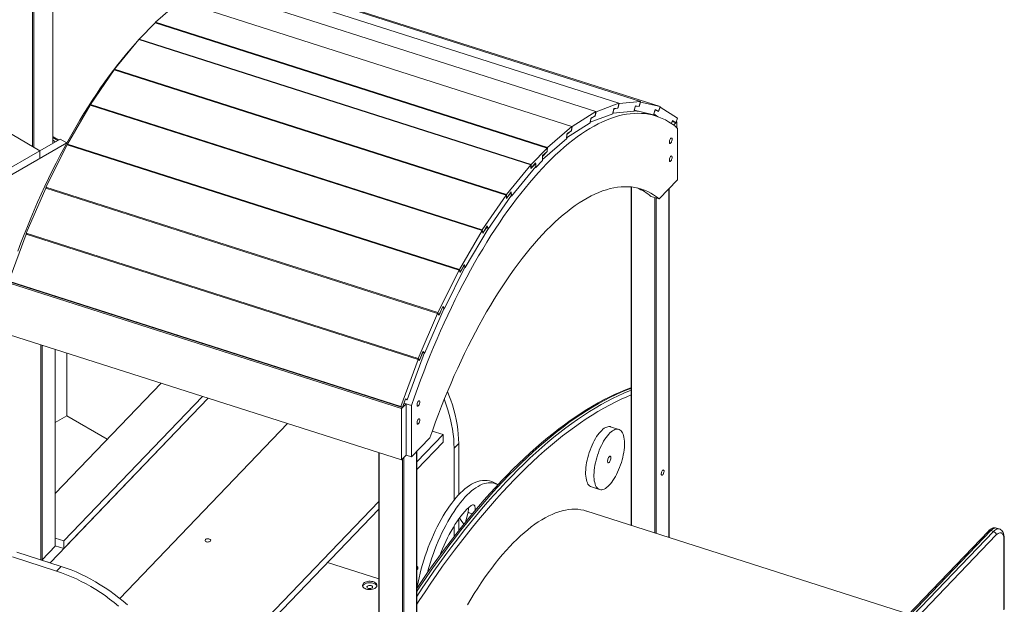
# Model space of a CAD drawing. Units: millimetres. Extents: x 7022 to 24629, y 7429 to 19535.
# Drawn here: x 22809 to 24369, y 10725 to 11652 of the extents above; entities that cross this region are included whole.
import ezdxf

# ---------------------------------------------------------------- set-up
doc = ezdxf.new("R2010")
doc.units = ezdxf.units.MM
doc.layers.add('AXONOMETRIC', color=7, linetype='Continuous')
doc.layers.add('TIPTAP_DIM', color=9, linetype='Continuous')

# ---------------------------------------------------------------- blocks, each defined once
blk = doc.blocks.new('MM101-1_axonometric')
at = {"layer": 'AXONOMETRIC', "linetype": 'Continuous', "lineweight": 15}
for p, q in [((22860.8, 11456.1), (22860.8, 11794.9)), ((22861.2, 11456.3), (22861.2, 11795.2)), ((22829, 11451.2), (22829, 11777.8)), ((22831.1, 11449.9), (22831.1, 11777.8)), ((23171.2, 11720.8), (23792.2, 11522.2)), ((23100.6, 11705.1), (23721.6, 11506.4)), ((23137, 11718.2), (23758.1, 11519.6)), ((23202.3, 11712.8), (23823.4, 11514.2)), ((23023.9, 11648.3), (23062.4, 11681.6)), ((23062.4, 11681.6), (23683.5, 11483)), ((23023.2, 11647.3), (22998, 11621)), ((23644.3, 11448.6), (23023.2, 11647.3)), ((23023.8, 11647.1), (23023.9, 11648.3)), ((23023.9, 11648.3), (23644.9, 11449.6)), ((22997.4, 11620.7), (22958.8, 11573.7)), ((23618.4, 11422), (22997.4, 11620.7)), ((22997.9, 11620.5), (22998, 11620.6)), ((23619.1, 11422.4), (22998, 11621)), ((22998, 11621), (22998, 11620.5)), ((22958.3, 11572.5), (22920.7, 11517.6)), ((23579.4, 11373.8), (22958.3, 11572.5)), ((23579.9, 11375), (22958.8, 11573.7)), ((22958.8, 11573.7), (22958.9, 11572.3)), ((22920.3, 11516.4), (22884.2, 11454.8)), ((23541.3, 11317.8), (22920.3, 11516.4)), ((23541.7, 11319), (22920.7, 11517.6)), ((22920.7, 11517.6), (22920.9, 11516.2)), ((23722.1, 11506.1), (23758.1, 11519.6)), ((23756.7, 11511.9), (23758.5, 11519.1)), ((23758.1, 11519.6), (23756.8, 11512.5)), ((23758, 11519.2), (23758.5, 11519.1)), ((23758.5, 11519.1), (23792.2, 11522.2)), ((23790.3, 11514.3), (23792.5, 11521.5)), ((23792.2, 11522.2), (23790.4, 11515)), ((23792.1, 11521.6), (23792.5, 11521.5)), ((23792.5, 11521.5), (23823.4, 11514.2)), ((23684, 11482.8), (23721.6, 11506.4)), ((23748.7, 11502.9), (23712.6, 11489.4)), ((23720.7, 11499), (23722.1, 11506.1)), ((23721.6, 11506.4), (23720.8, 11499.6)), ((23721.6, 11506.2), (23722.1, 11506.1)), ((23748.5, 11504.1), (23750.3, 11511.3)), ((23782.3, 11507.2), (23748.5, 11504.1)), ((23750, 11510), (23748.7, 11502.9)), ((23756.8, 11512.5), (23750, 11510)), ((23750.3, 11511.3), (23756.7, 11511.9)), ((23755.8, 11512.1), (23756.7, 11511.9)), ((23782.3, 11508.5), (23784.5, 11515.7)), ((23784.1, 11514.4), (23782.3, 11507.2)), ((23813.2, 11501.2), (23782.3, 11508.5)), ((23790.4, 11515), (23784.1, 11514.4)), ((23784.5, 11515.7), (23790.3, 11514.3)), ((23788.8, 11514.8), (23790.3, 11514.3)), ((23817.1, 11499.3), (23805, 11503.2)), ((23815.4, 11508.4), (23813.2, 11501.2)), ((23813.3, 11502.7), (23815.9, 11509.7)), ((23820.1, 11498.3), (23813.3, 11502.7)), ((23821.2, 11507), (23815.4, 11508.4)), ((23815.9, 11509.7), (23821, 11506.4)), ((23821, 11506.4), (23823.6, 11513.4)), ((23823.4, 11514.2), (23821.2, 11507)), ((23823.2, 11513.5), (23823.6, 11513.4)), ((23823.6, 11513.4), (23851, 11495.8)), ((23712.8, 11488.3), (23675.2, 11464.7)), ((23712.6, 11489.4), (23714, 11496.5)), ((23713.7, 11495.2), (23712.8, 11488.3)), ((23720.8, 11499.6), (23713.7, 11495.2)), ((23714, 11496.5), (23720.7, 11499)), ((23720.1, 11499.2), (23720.7, 11499)), ((23843.3, 11492.1), (23841.5, 11487.3)), ((23842.7, 11490.6), (23848.4, 11488.7)), ((23848.4, 11488.7), (23843.3, 11492.1)), ((23849.8, 11490.2), (23844.8, 11485)), ((23851, 11495.8), (23848.4, 11488.7)), ((23849, 11490.4), (23849.8, 11490.2)), ((23849.8, 11481), (23849.8, 11490.2)), ((22840.7, 11444.4), (22787.6, 11475.1)), ((23644.9, 11449.6), (23683.5, 11483)), ((23675.2, 11464.7), (23676.1, 11471.5)), ((23675.9, 11470.3), (23675.5, 11463.8)), ((23683.1, 11476.5), (23675.9, 11470.3)), ((23676.1, 11471.5), (23683.1, 11475.9)), ((23682.6, 11476.1), (23683.1, 11475.9)), ((23683.5, 11483), (23683.1, 11476.5)), ((23683.1, 11475.9), (23684, 11482.8)), ((23683.5, 11482.9), (23684, 11482.8)), ((23851.3, 11479.8), (23851.3, 11398.1)), ((22883.1, 11456.7), (22246.7, 11089.3)), ((22872.5, 11462.8), (22840.7, 11444.4)), ((22870.4, 11461.6), (22861.2, 11466.9)), ((22868.9, 11460.8), (22861.2, 11465.2)), ((22861.2, 11461.1), (22865.4, 11458.7)), ((22865.4, 11458.7), (22868.9, 11460.8)), ((22883.1, 11456.7), (22872.5, 11462.8)), ((22883.1, 11456.5), (22883.1, 11456.7)), ((23505.3, 11256.2), (22884.2, 11454.8)), ((22884.2, 11454.8), (22884.7, 11453.3)), ((23675.5, 11463.8), (23637, 11430.4)), ((22289.1, 11126), (22840.7, 11444.4)), ((22840.7, 11432.2), (22840.7, 11444.4)), ((22883.9, 11453.5), (22850.1, 11386.3)), ((23504.9, 11254.9), (22883.9, 11453.5)), ((23644.3, 11448.6), (23619.1, 11422.4)), ((23637, 11435.3), (23644.3, 11442.9)), ((23637.3, 11436.9), (23644.6, 11443.2)), ((23644.3, 11442.9), (23644.3, 11448.6)), ((23644.3, 11443.2), (23644.6, 11443.2)), ((23644.6, 11443.2), (23644.9, 11449.6)), ((22289.1, 11113.8), (22840.7, 11432.2)), ((23626, 11425.1), (23618.8, 11416.3)), ((23619.1, 11416.7), (23626.4, 11424.2)), ((23626.4, 11419.5), (23626, 11425.1)), ((23626.4, 11417.7), (23637, 11428.8)), ((23626.4, 11424.2), (23626.4, 11417.7)), ((23637, 11430.4), (23637.3, 11436.9)), ((23637, 11428.8), (23637, 11435.3)), ((23618.4, 11422), (23579.9, 11375)), ((23587.9, 11372.4), (23626.4, 11419.5)), ((23618.8, 11416.3), (23618.4, 11422)), ((23619.1, 11422.4), (23619.1, 11416.7)), ((23626.4, 11417.7), (23625.3, 11418)), ((23851.3, 11398.1), (23822.2, 11367.8)), ((22849.8, 11385), (22818.9, 11313.4)), ((23470.9, 11186.4), (22849.8, 11385)), ((23471.2, 11187.6), (22850.1, 11386.3)), ((22850.1, 11386.3), (22850.9, 11384.7)), ((23587.3, 11379.1), (23580.3, 11368.8)), ((23580.3, 11369.3), (23587.5, 11378.1)), ((23588.2, 11374), (23587.3, 11379.1)), ((23587.5, 11378.1), (23587.9, 11372.4)), ((23777.5, 11386.9), (23777.5, 10850.6)), ((23778.3, 11386.8), (23778.3, 10850.3)), ((23837.4, 11383.7), (23837.4, 10831.4)), ((23837.6, 10831.4), (23837.6, 11383.9)), ((23579.4, 11373.8), (23541.7, 11319)), ((23550.5, 11319.2), (23588.2, 11374)), ((23580.3, 11368.8), (23579.4, 11373.8)), ((23579.9, 11375), (23580.3, 11369.3)), ((23580.3, 11369.3), (23580.2, 11369.4)), ((23587.9, 11372.4), (23587.3, 11372.6)), ((23809.1, 11372), (23822.2, 11367.8)), ((23815, 11370.1), (23815, 10838.6)), ((23817.1, 11369.5), (23817.1, 10837.9)), ((23440, 11114.7), (22818.9, 11313.4)), ((22818.9, 11313.4), (22820.4, 11311.6)), ((23541.3, 11317.8), (23505.3, 11256.2)), ((23514.7, 11259.1), (23550.8, 11320.7)), ((23542.7, 11313.5), (23541.3, 11317.8)), ((23541.7, 11319), (23542.6, 11314)), ((23542.6, 11314), (23542.5, 11314)), ((23542.6, 11314), (23549.7, 11324.2)), ((23549.4, 11325), (23542.7, 11313.5)), ((23550.8, 11320.7), (23549.4, 11325)), ((23549.7, 11324.2), (23550.5, 11319.2)), ((23550.5, 11319.2), (23550, 11319.4)), ((22818.8, 11312.1), (22791.3, 11237.4)), ((23439.8, 11113.5), (22818.8, 11312.1)), ((23504.9, 11254.9), (23471.2, 11187.6)), ((23481.1, 11193.3), (23514.8, 11260.6)), ((23506.7, 11251.4), (23504.9, 11254.9)), ((23505.3, 11256.2), (23506.6, 11251.9)), ((23506.6, 11251.9), (23506.5, 11251.9)), ((23506.6, 11251.9), (23513.4, 11263.4)), ((23513, 11264), (23506.7, 11251.4)), ((23514.8, 11260.6), (23513, 11264)), ((23513.4, 11263.4), (23514.7, 11259.1)), ((23514.7, 11259.1), (23514.2, 11259.3)), ((23412.4, 11038.7), (22791.3, 11237.4)), ((23415, 11037.1), (22793.9, 11235.7)), ((22792.6, 11234.3), (23413.6, 11035.7)), ((23450.2, 11123), (23481.1, 11194.7)), ((23472.9, 11184.2), (23479.3, 11196.8)), ((23478.9, 11197.2), (23473.1, 11183.8)), ((23481.1, 11194.7), (23478.9, 11197.2)), ((23479.3, 11196.8), (23481.1, 11193.3)), ((23481.1, 11193.3), (23480.6, 11193.5)), ((23470.9, 11186.4), (23440, 11114.7)), ((23473.1, 11183.8), (23470.9, 11186.4)), ((23471.2, 11187.6), (23472.9, 11184.2)), ((23472.9, 11184.2), (23472.7, 11184.2)), ((22792.6, 11152.7), (23413.6, 10954)), ((22842.3, 10795.6), (22842.3, 11136.8)), ((22844.3, 10795.9), (22844.3, 11136.1)), ((22864.6, 10817.1), (22864.6, 11129.6)), ((22864.8, 10817.3), (22864.8, 11129.5)), ((22883.1, 11023.9), (22883.1, 11123.7)), ((23439.8, 11113.5), (23412.4, 11038.7)), ((23422.7, 11049.5), (23450.1, 11124.2)), ((23442.4, 11111.8), (23439.8, 11113.5)), ((23440, 11114.7), (23442.2, 11112.1)), ((23442.2, 11112.1), (23441.7, 11112.3)), ((23442.2, 11112.1), (23448, 11125.6)), ((23447.5, 11125.9), (23442.4, 11111.8)), ((23450.1, 11124.2), (23447.5, 11125.9)), ((23448, 11125.6), (23450.2, 11123)), ((23450.2, 11123), (23449.7, 11123.1)), ((23032.6, 11075.9), (22864.8, 10901)), ((22856.7, 10790.9), (23107.2, 11052)), ((23098.2, 11054.9), (22878.5, 10825.9)), ((23107.2, 11052), (22878.5, 10813.7)), ((23415, 11037.1), (23420.1, 11051.1)), ((23422.7, 11049.5), (23419.8, 11050.4)), ((23420.1, 11051.1), (23422.7, 11049.5)), ((23412.4, 11038.7), (23415, 11037.1)), ((23420.9, 11043.3), (23413.6, 11035.7)), ((23413.6, 11035.7), (23413.6, 10954)), ((23417.6, 11044.3), (23420.9, 11043.3)), ((23429.6, 11040.5), (23417.6, 11044.3)), ((23420.9, 10961.6), (23420.9, 11043.3)), ((23429.6, 10958.8), (23429.6, 11040.5)), ((22864.8, 11013.4), (22883.1, 11023.9)), ((22947.2, 10986.9), (22883.1, 11023.9)), ((23233.2, 11011.7), (22967, 10734.4)), ((23758.1, 11002.5), (23745, 11006.7)), ((23458.7, 10989.1), (23429.6, 10958.8)), ((23437.8, 10951), (23479.5, 10994.4)), ((23479.5, 10994.4), (23462.5, 10999.9)), ((23479.5, 10994.4), (23479.5, 10982.2)), ((23437.8, 10938.7), (23479.5, 10982.2)), ((23497, 10972.5), (23504.3, 10980.1)), ((23497, 10890.4), (23497, 10972.5)), ((23504.3, 10898.8), (23504.3, 10980.1)), ((23377.7, 10965.5), (23377.7, 10192.1)), ((23378.5, 10191.3), (23378.5, 10965.3)), ((23413.6, 10954), (23420.9, 10961.6)), ((23415.2, 10179.6), (23415.2, 10955.7)), ((23417.3, 10179.9), (23417.3, 10957.8)), ((23429.6, 10958.8), (23420.9, 10961.6)), ((23437.6, 10310.7), (23437.6, 10967.1)), ((23437.8, 10318.6), (23437.8, 10967.3)), ((23714.5, 10911.4), (23727.6, 10907.2)), ((23071.8, 10569.6), (23377.7, 10888.4)), ((23073.5, 10559.2), (23377.7, 10876.1)), ((23519.1, 10871.2), (23515.2, 10855.6)), ((24217.7, 10709.8), (23707.5, 10873)), ((23497, 10832.7), (23497, 10849.3)), ((23504.3, 10842), (23504.3, 10860.2)), ((24361, 10844.6), (24356.6, 10846)), ((22864.8, 10830.3), (22878.5, 10825.9)), ((24343.9, 10841.3), (24203.4, 10694.9)), ((24347.5, 10842), (24207, 10695.5)), ((24211.3, 10694.1), (24351.9, 10840.6)), ((24356.3, 10835.1), (24215.7, 10688.6)), ((24351.9, 10840.6), (24347.5, 10842)), ((22843.6, 10795.1), (22865.4, 10817.9)), ((22878.5, 10813.7), (22864.8, 10818)), ((22878.5, 10825.9), (22878.5, 10813.7)), ((24368.4, 10716.3), (24368.4, 10827.3)), ((24369, 10717.7), (24369, 10828.7)), ((22866.9, 10777.8), (22796.9, 10800.2)), ((22874.2, 10785.3), (22804.2, 10807.7)), ((22843.6, 10795.1), (22856.7, 10790.9)), ((22866.9, 10777.8), (22874.2, 10785.3)), ((23296.6, 10791.6), (23377.7, 10765.7))]:
    blk.add_line(p, q, dxfattribs=at)
at = {"layer": 'AXONOMETRIC', "linetype": 'Continuous', "lineweight": 15, "flags": 128}
for points in [[(22805.4, 11284.9), (22810.3, 11298.1), (22815.5, 11311.3), (22820.7, 11324.3), (22826, 11337.3), (22831.5, 11350.1), (22837, 11362.9), (22842.7, 11375.5), (22848.4, 11387.9), (22854.2, 11400.2), (22860.2, 11412.4), (22866.2, 11424.4), (22872.3, 11436.2), (22878.4, 11447.9), (22884.7, 11459.4), (22891, 11470.7), (22897.4, 11481.8), (22903.8, 11492.7), (22910.3, 11503.4), (22916.9, 11513.9), (22923.5, 11524.2), (22930.1, 11534.2), (22936.8, 11544.1), (22943.6, 11553.6), (22950.4, 11563), (22957.2, 11572.1), (22964, 11580.9), (22970.9, 11589.5), (22977.7, 11597.8), (22984.6, 11605.8), (22991.5, 11613.6), (22992, 11614)], [(23429.6, 11040.5), (23434.3, 11053.9), (23439, 11067.3), (23443.9, 11080.6), (23448.9, 11093.9), (23454, 11107), (23459.2, 11120.1), (23464.6, 11133.1), (23470, 11145.9), (23475.6, 11158.6), (23481.2, 11171.2), (23486.9, 11183.7), (23492.8, 11196), (23498.7, 11208.2), (23504.7, 11220.2), (23510.8, 11232), (23517, 11243.7), (23523.2, 11255.2), (23529.5, 11266.5), (23535.9, 11277.6), (23542.4, 11288.5), (23548.9, 11299.2), (23555.4, 11309.7), (23562, 11320), (23568.7, 11330), (23575.4, 11339.8), (23582.1, 11349.4), (23588.9, 11358.7), (23595.7, 11367.8), (23602.6, 11376.7), (23609.4, 11385.2), (23616.3, 11393.5), (23623.2, 11401.6), (23630.1, 11409.3), (23637, 11416.8), (23643.9, 11424), (23650.8, 11430.9), (23657.7, 11437.6), (23664.6, 11443.9), (23671.5, 11449.9), (23678.3, 11455.6), (23685.2, 11461), (23692, 11466.1), (23698.7, 11470.9), (23705.5, 11475.4), (23712.2, 11479.5), (23718.8, 11483.4), (23725.5, 11486.9), (23732, 11490), (23738.5, 11492.9), (23745, 11495.4), (23751.3, 11497.6), (23757.7, 11499.5), (23763.9, 11501), (23770.1, 11502.2), (23776.2, 11503), (23782.2, 11503.5), (23788.1, 11503.7), (23793.9, 11503.5), (23799.7, 11503.1), (23805.3, 11502.2), (23810.9, 11501.1), (23816.3, 11499.6), (23821.6, 11497.7), (23826.9, 11495.6), (23832, 11493.1), (23837, 11490.2), (23841.9, 11487.1), (23846.6, 11483.6), (23851.3, 11479.8)], [(23782.4, 11507.6), (23786.6, 11507.3), (23789.3, 11506.9)], [(23838.2, 11458), (23838.3, 11459.1), (23838.5, 11460.3), (23838.9, 11461.5), (23839.4, 11462.7), (23840, 11463.6), (23840.7, 11464.2), (23841.3, 11464.5), (23841.8, 11464.5), (23842.2, 11464.2), (23842.4, 11463.5), (23842.5, 11462.5), (23842.4, 11461.4), (23842.2, 11460.2), (23841.8, 11459), (23841.3, 11457.9), (23840.7, 11456.9), (23840, 11456.3), (23839.4, 11456), (23838.9, 11456), (23838.5, 11456.4), (23838.3, 11457), (23838.2, 11458)], [(23838.2, 11429.4), (23838.3, 11430.5), (23838.5, 11431.7), (23838.9, 11433), (23839.4, 11434.1), (23840, 11435), (23840.7, 11435.6), (23841.3, 11436), (23841.8, 11435.9), (23842.2, 11435.6), (23842.4, 11434.9), (23842.5, 11433.9), (23842.4, 11432.8), (23842.2, 11431.6), (23841.8, 11430.4), (23841.3, 11429.3), (23840.7, 11428.4), (23840, 11427.7), (23839.4, 11427.4), (23838.9, 11427.4), (23838.5, 11427.8), (23838.3, 11428.5), (23838.2, 11429.4)], [(23822.2, 11367.8), (23817.8, 11371.3), (23813.2, 11374.4), (23808.6, 11377.2), (23803.8, 11379.7), (23798.9, 11381.8), (23793.9, 11383.6), (23788.8, 11385), (23783.5, 11386.1), (23778.2, 11386.9), (23772.8, 11387.3), (23767.3, 11387.3), (23761.7, 11387.1), (23756, 11386.4), (23750.2, 11385.5), (23744.4, 11384.2), (23738.4, 11382.5), (23732.4, 11380.6), (23726.4, 11378.2), (23720.3, 11375.6), (23714.1, 11372.6), (23707.9, 11369.3), (23701.6, 11365.6), (23695.3, 11361.6), (23688.9, 11357.3), (23682.5, 11352.7), (23676.1, 11347.7), (23669.6, 11342.5), (23663.2, 11336.9), (23656.7, 11331), (23650.2, 11324.8), (23643.7, 11318.3), (23637.2, 11311.6), (23630.7, 11304.5), (23624.2, 11297.1), (23617.7, 11289.5), (23611.2, 11281.6), (23604.8, 11273.4), (23598.4, 11265), (23592, 11256.3), (23585.6, 11247.4), (23579.3, 11238.2), (23573, 11228.7), (23566.8, 11219.1), (23560.6, 11209.2), (23554.5, 11199.1), (23548.4, 11188.8), (23542.4, 11178.3), (23536.5, 11167.6), (23530.7, 11156.7), (23524.9, 11145.6), (23519.2, 11134.4), (23513.6, 11123), (23508.1, 11111.4), (23502.7, 11099.7), (23497.3, 11087.9), (23492.1, 11075.9), (23487, 11063.8), (23482, 11051.6), (23477.1, 11039.3), (23472.3, 11026.8), (23467.7, 11014.3), (23463.1, 11001.8), (23458.7, 10989.1)], [(23777.5, 11068.5), (23777.1, 11068.4), (23768.6, 11065.2), (23760, 11061.6), (23751.4, 11057.8), (23742.7, 11053.6), (23734, 11049.2), (23725.2, 11044.5), (23716.4, 11039.5), (23707.5, 11034.1), (23698.6, 11028.5), (23689.7, 11022.6), (23680.8, 11016.5), (23671.8, 11010), (23662.8, 11003.2), (23653.8, 10996.2), (23644.8, 10988.9), (23635.7, 10981.3), (23626.6, 10973.5), (23617.6, 10965.3), (23608.5, 10956.9), (23599.4, 10948.3), (23590.3, 10939.3), (23581.2, 10930.1), (23572.1, 10920.7), (23563, 10911), (23553.9, 10901), (23544.8, 10890.8), (23535.7, 10880.3), (23526.7, 10869.6), (23517.6, 10858.7), (23508.6, 10847.5), (23499.6, 10836.1), (23490.6, 10824.4), (23481.7, 10812.6), (23472.8, 10800.4), (23463.9, 10788.1), (23455, 10775.6), (23446.2, 10762.8), (23437.8, 10750.4)], [(23777.5, 11067.6), (23770.8, 11065), (23761.9, 11061.3), (23752.9, 11057.3), (23743.8, 11052.9), (23734.7, 11048.2), (23725.5, 11043.2), (23716.3, 11037.8), (23707, 11032.1), (23697.7, 11026.1), (23688.4, 11019.8), (23679, 11013.2), (23669.6, 11006.2), (23660.2, 10999), (23650.7, 10991.4), (23641.2, 10983.5), (23631.7, 10975.4), (23622.2, 10966.9), (23612.7, 10958.1), (23603.1, 10949), (23593.6, 10939.6), (23584, 10930), (23574.5, 10920), (23564.9, 10909.8), (23555.3, 10899.2), (23545.8, 10888.4), (23536.3, 10877.3), (23526.8, 10866), (23517.3, 10854.4), (23507.8, 10842.5), (23498.3, 10830.3), (23488.9, 10817.9), (23479.5, 10805.3), (23470.1, 10792.4), (23460.8, 10779.2), (23451.5, 10765.9), (23442.2, 10752.2), (23437.8, 10745.7)], [(23437.8, 10737.7), (23446.6, 10750.8), (23455.8, 10764.5), (23465.1, 10777.8), (23474.5, 10791), (23483.8, 10803.9), (23493.3, 10816.6), (23502.7, 10829), (23512.1, 10841.1), (23521.6, 10853), (23531.1, 10864.6), (23540.6, 10875.9), (23550.2, 10887), (23559.7, 10897.8), (23569.3, 10908.4), (23578.8, 10918.6), (23588.4, 10928.6), (23597.9, 10938.2), (23607.5, 10947.6), (23617, 10956.7), (23626.6, 10965.5), (23636.1, 10974), (23645.6, 10982.1), (23655.1, 10990), (23664.5, 10997.6), (23674, 11004.8), (23683.4, 11011.8), (23692.7, 11018.4), (23702.1, 11024.7), (23711.4, 11030.7), (23720.6, 11036.4), (23729.9, 11041.8), (23739, 11046.8), (23748.2, 11051.5), (23757.2, 11055.9), (23766.2, 11059.9), (23775.2, 11063.6), (23777.5, 11064.6)], [(23777.5, 11057.1), (23770.6, 11054.2), (23761.6, 11050.2), (23752.5, 11045.8), (23743.4, 11041.1), (23734.3, 11036.1), (23725, 11030.8), (23715.8, 11025.2), (23706.5, 11019.2), (23697.1, 11012.9), (23687.8, 11006.3), (23678.4, 10999.3), (23668.9, 10992.1), (23659.5, 10984.5), (23650, 10976.6), (23640.5, 10968.5), (23631, 10960), (23621.4, 10951.2), (23611.9, 10942.1), (23602.3, 10932.7), (23592.8, 10923.1), (23583.2, 10913.1), (23573.6, 10902.9), (23564.1, 10892.3), (23554.5, 10881.5), (23545, 10870.4), (23535.5, 10859.1), (23526, 10847.4), (23516.5, 10835.6), (23507, 10823.4), (23497.6, 10811), (23488.2, 10798.3), (23478.8, 10785.4), (23469.5, 10772.2), (23460.2, 10758.8), (23450.9, 10745.2), (23441.7, 10731.3), (23437.8, 10725.3)], [(23497, 10972.5), (23496.8, 10979.9), (23496.4, 10987.4), (23495.6, 10995), (23494.5, 11002.7), (23493.1, 11010.4), (23491.4, 11018.1), (23489.4, 11025.9), (23487.1, 11033.7), (23484.6, 11041.5), (23481.7, 11049.3), (23481.4, 11050.1)], [(23504.3, 10980.1), (23504.1, 10987.5), (23503.6, 10995), (23502.9, 11002.6), (23501.8, 11010.3), (23500.4, 11018), (23498.7, 11025.7), (23496.7, 11033.5), (23494.4, 11041.3), (23491.8, 11049.1), (23488.9, 11056.9), (23486.6, 11062.8)], [(23438.3, 11041.4), (23438.4, 11042.5), (23438.7, 11043.7), (23439.1, 11044.9), (23439.6, 11046.1), (23440.2, 11047), (23440.8, 11047.6), (23441.4, 11047.9), (23442, 11047.9), (23442.4, 11047.6), (23442.6, 11046.9), (23442.7, 11045.9), (23442.6, 11044.8), (23442.4, 11043.6), (23442, 11042.4), (23441.4, 11041.3), (23440.8, 11040.3), (23440.2, 11039.7), (23439.6, 11039.4), (23439.1, 11039.4), (23438.7, 11039.8), (23438.4, 11040.4), (23438.3, 11041.4)], [(23438.3, 11012.8), (23438.4, 11013.9), (23438.7, 11015.2), (23439.1, 11016.4), (23439.6, 11017.5), (23440.2, 11018.4), (23440.8, 11019), (23441.4, 11019.4), (23442, 11019.3), (23442.4, 11019), (23442.6, 11018.3), (23442.7, 11017.3), (23442.6, 11016.2), (23442.4, 11015), (23442, 11013.8), (23441.4, 11012.7), (23440.8, 11011.8), (23440.2, 11011.1), (23439.6, 11010.8), (23439.1, 11010.8), (23438.7, 11011.2), (23438.4, 11011.9), (23438.3, 11012.8)], [(23707.3, 10920.1), (23706.6, 10922.6), (23706.1, 10925.3), (23705.7, 10928.3), (23705.5, 10931.5), (23705.5, 10934.8), (23705.6, 10938.4), (23705.9, 10942.1), (23706.4, 10945.9), (23707.1, 10949.8), (23707.9, 10953.8), (23708.8, 10957.8), (23709.9, 10961.8), (23711.1, 10965.8), (23712.5, 10969.8), (23714, 10973.7), (23715.6, 10977.4), (23717.3, 10981.1), (23719.1, 10984.6), (23720.9, 10987.9), (23722.8, 10991), (23724.8, 10993.9), (23726.8, 10996.5), (23728.8, 10998.9), (23730.9, 11001), (23732.9, 11002.8), (23734.9, 11004.3), (23736.8, 11005.5), (23738.8, 11006.3), (23740.6, 11006.8), (23742.4, 11007), (23744.1, 11006.9), (23745, 11006.7)], [(23720.5, 10915.9), (23719.8, 10918.4), (23719.2, 10921.1), (23718.9, 10924.1), (23718.7, 10927.3), (23718.6, 10930.6), (23718.8, 10934.2), (23719.1, 10937.9), (23719.5, 10941.7), (23720.2, 10945.6), (23721, 10949.6), (23721.9, 10953.6), (23723, 10957.6), (23724.3, 10961.6), (23725.6, 10965.6), (23727.1, 10969.5), (23728.7, 10973.2), (23730.4, 10976.9), (23732.2, 10980.4), (23734, 10983.7), (23736, 10986.8), (23737.9, 10989.7), (23739.9, 10992.3), (23742, 10994.7), (23744, 10996.8), (23746, 10998.6), (23748, 11000.1), (23750, 11001.3), (23751.9, 11002.1), (23753.7, 11002.7), (23755.5, 11002.8), (23757.2, 11002.7), (23758.8, 11002.2), (23760.2, 11001.4), (23761.6, 11000.2), (23762.8, 10998.8), (23763.9, 10997), (23764.8, 10994.9), (23765.6, 10992.6), (23766.2, 10990), (23766.7, 10987.1), (23767, 10984), (23767.1, 10980.7), (23767, 10977.3), (23766.8, 10973.6), (23766.4, 10969.9), (23765.9, 10966), (23765.1, 10962.1), (23764.3, 10958.1), (23763.2, 10954), (23762.1, 10950), (23760.8, 10946.1), (23759.4, 10942.1), (23757.8, 10938.3), (23756.2, 10934.6), (23754.4, 10931), (23752.6, 10927.6), (23750.7, 10924.4), (23748.8, 10921.4), (23746.8, 10918.6), (23744.8, 10916.1), (23742.7, 10913.9), (23740.7, 10911.9), (23738.7, 10910.3), (23736.7, 10908.9), (23734.8, 10907.9), (23732.9, 10907.2), (23731.1, 10906.9), (23729.3, 10906.9), (23727.7, 10907.2), (23726.2, 10907.8), (23724.8, 10908.8), (23723.5, 10910.1), (23722.3, 10911.7), (23721.3, 10913.7), (23720.5, 10915.9)], [(23740.4, 10950.5), (23740.2, 10951.5), (23740.2, 10952.7), (23740.4, 10954), (23740.7, 10955.4), (23741.2, 10956.7), (23741.8, 10957.9), (23742.5, 10958.9), (23743.2, 10959.6), (23743.9, 10960), (23744.5, 10960.1), (23745, 10959.8), (23745.3, 10959.1), (23745.5, 10958.2), (23745.5, 10957), (23745.3, 10955.7), (23745, 10954.3), (23744.5, 10953), (23743.9, 10951.7), (23743.2, 10950.7), (23742.5, 10950), (23741.8, 10949.6), (23741.2, 10949.6), (23740.7, 10949.9), (23740.4, 10950.5)], [(23827.5, 10930.3), (23826.9, 10929.8), (23826.3, 10929.7), (23825.8, 10929.9), (23825.5, 10930.4), (23825.3, 10931.2), (23825.3, 10932.3), (23825.5, 10933.4), (23825.8, 10934.7), (23826.3, 10935.8), (23826.9, 10936.9), (23827.5, 10937.7), (23828.1, 10938.1), (23828.7, 10938.3), (23829.1, 10938.1), (23829.5, 10937.6), (23829.7, 10936.7), (23829.7, 10935.7), (23829.5, 10934.5), (23829.1, 10933.3), (23828.7, 10932.1), (23828.1, 10931.1), (23827.5, 10930.3)], [(23538.2, 10920.9), (23537.7, 10920.8), (23534.5, 10920), (23531.2, 10918.9), (23527.9, 10917.4), (23524.6, 10915.6), (23521.2, 10913.5), (23517.7, 10911), (23514.2, 10908.3), (23510.8, 10905.2), (23507.2, 10901.9), (23503.7, 10898.2), (23500.2, 10894.3), (23496.7, 10890), (23493.3, 10885.6), (23489.8, 10880.8), (23486.4, 10875.9), (23483.1, 10870.7), (23479.8, 10865.2), (23476.5, 10859.6), (23473.3, 10853.8), (23470.2, 10847.8), (23467.2, 10841.6), (23464.3, 10835.3), (23461.5, 10828.9), (23458.7, 10822.3), (23456.1, 10815.6), (23453.6, 10808.9), (23451.3, 10802.1), (23449, 10795.2), (23446.9, 10788.3), (23444.9, 10781.3), (23443.1, 10774.4), (23441.4, 10767.4), (23439.9, 10760.5), (23438.5, 10753.6), (23438, 10750.8)], [(23566.3, 10914.6), (23565.4, 10915.2), (23562.7, 10916.4), (23560, 10917.3), (23557.2, 10917.8), (23554.3, 10918), (23551.2, 10917.9), (23548.1, 10917.5), (23545, 10916.6), (23541.7, 10915.5), (23538.4, 10914), (23535.1, 10912.2), (23531.7, 10910.1), (23528.2, 10907.7), (23524.7, 10904.9), (23521.2, 10901.9), (23517.7, 10898.5), (23514.2, 10894.8), (23510.7, 10890.9), (23507.2, 10886.7), (23503.8, 10882.2), (23500.3, 10877.5), (23496.9, 10872.5), (23493.6, 10867.3), (23490.3, 10861.9), (23487, 10856.3), (23483.8, 10850.4), (23480.7, 10844.4), (23477.7, 10838.3), (23474.8, 10832), (23472, 10825.5), (23469.2, 10819), (23466.6, 10812.3), (23464.1, 10805.5), (23461.8, 10798.7), (23459.5, 10791.8), (23457.4, 10784.9), (23455.4, 10778), (23454.7, 10775.1)], [(23714.5, 10911.4), (23713.1, 10912), (23711.6, 10913), (23710.4, 10914.3), (23709.2, 10915.9), (23708.2, 10917.9), (23707.3, 10920.1)], [(23523.8, 10881.7), (23520.6, 10878.9), (23517.4, 10875.8), (23514.1, 10872.5), (23510.9, 10868.8), (23507.7, 10864.8), (23504.6, 10860.6), (23501.4, 10856.2), (23498.3, 10851.5), (23495.3, 10846.5), (23492.3, 10841.4), (23489.4, 10836), (23486.6, 10830.5), (23483.8, 10824.8), (23481.2, 10819), (23478.7, 10813), (23476.2, 10806.9), (23474.9, 10803.5)], [(23530.6, 10874.2), (23530.6, 10874.6), (23530.6, 10876.6), (23530.4, 10878.4), (23530.1, 10880), (23529.6, 10881.2), (23528.9, 10882.2), (23528, 10882.8), (23527.1, 10883), (23526.1, 10882.9), (23524.9, 10882.5), (23523.8, 10881.7)], [(23707.5, 10873), (23707, 10873.1), (23702.5, 10874.3), (23697.9, 10875.2), (23693.1, 10875.8), (23688.3, 10876), (23683.4, 10875.8), (23678.4, 10875.3), (23673.4, 10874.5), (23668.2, 10873.3), (23663, 10871.8), (23657.7, 10870), (23652.4, 10867.8), (23647, 10865.3), (23641.5, 10862.5), (23636, 10859.3), (23630.5, 10855.8), (23624.9, 10852), (23619.2, 10847.9), (23613.6, 10843.4), (23607.9, 10838.7), (23602.2, 10833.6), (23596.5, 10828.2), (23590.8, 10822.6), (23585.1, 10816.6), (23579.4, 10810.4), (23573.7, 10803.9), (23568, 10797.1), (23562.3, 10790), (23556.7, 10782.7), (23551, 10775.1), (23545.4, 10767.2), (23539.9, 10759.2), (23534.4, 10750.9), (23528.9, 10742.3), (23523.5, 10733.6), (23518.2, 10724.6)], [(23512.3, 10852), (23508.4, 10858.3), (23505.8, 10862.3)], [(23505.6, 10843.5), (23505.4, 10843.8), (23504.3, 10845.8)], [(24356.7, 10846), (24356.4, 10846.1), (24354.7, 10846.4), (24353.1, 10846.4), (24351.4, 10846.2), (24349.8, 10845.6), (24348.1, 10844.8), (24346.4, 10843.6), (24344.7, 10842.2), (24343.9, 10841.3)], [(24356.6, 10846), (24356.6, 10846.1), (24355.2, 10846.3), (24353.8, 10846.1), (24352.3, 10845.6), (24350.7, 10844.7), (24349.1, 10843.5), (24347.5, 10842)], [(24351.9, 10840.6), (24353.5, 10842.1), (24355.1, 10843.3), (24356.7, 10844.2), (24358.2, 10844.7), (24359.6, 10844.9), (24360.9, 10844.7), (24361, 10844.6)], [(24368.4, 10827.3), (24368.3, 10829.7), (24368, 10831.8), (24367.6, 10833.7), (24367, 10835.3), (24366.2, 10836.7), (24365.3, 10837.7), (24364.3, 10838.3), (24363.1, 10838.6), (24361.9, 10838.6), (24360.5, 10838.2), (24359.2, 10837.5), (24357.7, 10836.5), (24356.3, 10835.1)], [(24369, 10828.7), (24369, 10830.1), (24368.8, 10832.6), (24368.4, 10835), (24367.8, 10837.3), (24367, 10839.2), (24366, 10840.8), (24364.9, 10842.2), (24363.7, 10843.2), (24362.3, 10844.1), (24361, 10844.6)], [(23110.8, 10825.3), (23111.2, 10826), (23111.3, 10826.7), (23111.1, 10827.4), (23110.5, 10828.1), (23109.6, 10828.6), (23108.5, 10829), (23107.2, 10829.1), (23105.9, 10829.1), (23104.7, 10828.8), (23103.7, 10828.4), (23102.9, 10827.8), (23102.5, 10827.1), (23102.4, 10826.4), (23102.6, 10825.6), (23103.2, 10825), (23104.1, 10824.5), (23105.3, 10824.1), (23106.5, 10823.9), (23107.8, 10824), (23109, 10824.3), (23110, 10824.7), (23110.8, 10825.3)], [(22979.3, 10724.1), (22972.5, 10730), (22965.5, 10735.7), (22958.4, 10741.2), (22951.2, 10746.4), (22943.8, 10751.5), (22936.3, 10756.3), (22928.8, 10760.8), (22921.1, 10765.1), (22913.4, 10769.2), (22905.7, 10773), (22897.8, 10776.5), (22890, 10779.7), (22882.1, 10782.7), (22874.2, 10785.3)], [(23437.8, 10786.4), (23437.9, 10786.3), (23438.7, 10785.3), (23439.3, 10784.3), (23439.7, 10783.2), (23439.7, 10782.1), (23439.3, 10781.2), (23438.7, 10780.5), (23437.9, 10780.1), (23437.8, 10780.1)], [(22965.2, 10722.4), (22958.2, 10728.1), (22951.1, 10733.6), (22943.9, 10738.9), (22936.5, 10743.9), (22929.1, 10748.7), (22921.5, 10753.3), (22913.9, 10757.6), (22906.2, 10761.6), (22898.4, 10765.4), (22890.6, 10768.9), (22882.7, 10772.1), (22874.8, 10775.1), (22866.9, 10777.8)], [(23357.8, 10749.3), (23359.7, 10748.8), (23361.7, 10748.5), (23363.8, 10748.5), (23365.8, 10748.6), (23367.8, 10749), (23369.6, 10749.5), (23371.2, 10750.3), (23372.6, 10751.1), (23373.7, 10752.2), (23374.4, 10753.3), (23374.8, 10754.4), (23374.8, 10755.6), (23374.5, 10756.8), (23373.8, 10757.9), (23372.8, 10758.9), (23371.4, 10759.8), (23369.8, 10760.6), (23368, 10761.2), (23366.1, 10761.6), (23364, 10761.7), (23362, 10761.7), (23360, 10761.4), (23358.1, 10761), (23356.3, 10760.3), (23354.8, 10759.5), (23353.6, 10758.6), (23352.7, 10757.5), (23352.1, 10756.4), (23351.9, 10755.2), (23352, 10754), (23352.6, 10752.8), (23353.4, 10751.8), (23354.6, 10750.8), (23356.1, 10750), (23357.8, 10749.3)], [(23374.7, 10753.9), (23374.5, 10754.3), (23373.8, 10755.5), (23372.8, 10756.5), (23371.4, 10757.4), (23369.8, 10758.2), (23368, 10758.7), (23366.1, 10759.1), (23364, 10759.3), (23362, 10759.2), (23360, 10759), (23358.1, 10758.5), (23356.3, 10757.9), (23354.8, 10757.1), (23353.6, 10756.1), (23352.7, 10755.1), (23352.1, 10753.9), (23352.1, 10753.9)], [(23361.2, 10750.4), (23362.4, 10750.1), (23363.7, 10750.1), (23364.9, 10750.2), (23366.1, 10750.6), (23367, 10751.1), (23367.6, 10751.7), (23367.9, 10752.5), (23367.8, 10753.2), (23367.3, 10753.9), (23366.6, 10754.5), (23365.6, 10754.9), (23364.4, 10755.2), (23363.1, 10755.2), (23361.8, 10755.1), (23360.7, 10754.7), (23359.8, 10754.2), (23359.2, 10753.6), (23358.9, 10752.9), (23359, 10752.1), (23359.4, 10751.4), (23360.2, 10750.8), (23361.2, 10750.4)]]:
    blk.add_lwpolyline(points, dxfattribs=at)
at = {"layer": 'AXONOMETRIC', "linetype": 'Continuous', "lineweight": 15}
for centre, radius, start, end in [((23754.2, 11306.9), 85.1, 49.8794, 67.0732), ((23545.3, 10885.3), 36.3, 54.1808, 101.3082), ((23487.8, 10879.4), 32.4, 345.2279, 358.3789), ((23542.3, 10927), 60.5, 247.4166, 254.3172), ((24346.2, 10838.7), 3.48, 68.061, 131.459), ((24350, 10834.6), 6.28, 4.6585, 72.5128), ((24367, 10828.7), 2, 313.3693, 358.3498)]:
    blk.add_arc(centre, radius, start, end, dxfattribs=at)

msp = doc.modelspace()

# ---------------------------------------------------------------- block references
at = {"layer": 'TIPTAP_DIM'}
msp.add_blockref('MM101-1_axonometric', (0, 0), dxfattribs=at)

doc.saveas('drawing.dxf')
